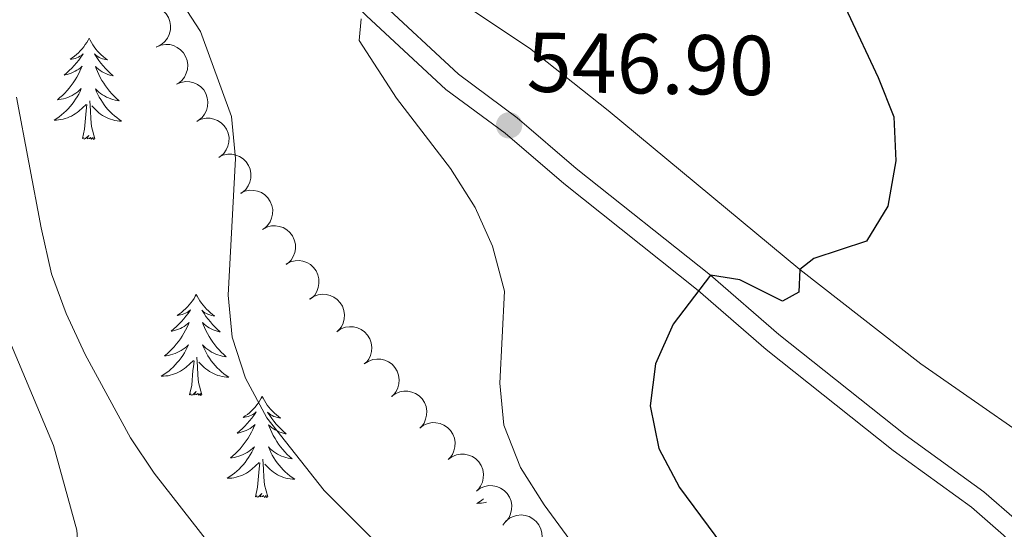
# Model space of a CAD drawing. Units: metres. Extents: x 603530 to 607985, y 712863 to 715833.
# Drawn here: x 605056 to 605172, y 714554 to 714614 of the extents above; entities that cross this region are included whole.
import ezdxf

# ---------------------------------------------------------------- set-up
doc = ezdxf.new("R2010")
doc.units = ezdxf.units.M
doc.header["$MEASUREMENT"] = 0
doc.linetypes.add('DGN Style 3', pattern=[73.780546, 52.70039, -21.080156])
for name, color, linetype, lineweight in [('Altimetría', 7, 'Continuous', 0), ('Carátula', 7, 'Continuous', 0), ('Entidades_rústicas', 7, 'Continuous', 0), ('Marco', 7, 'Continuous', 0), ('Viales_ffcc', 7, 'Continuous', 0), ('Zona_arbolada', 7, 'Continuous', 0)]:
    doc.layers.add(name, color=color, linetype=linetype, lineweight=lineweight)
doc.styles.add('Style-arial', font='arial.shx', dxfattribs={"bigfont": 'arialbig.shx'})

# ---------------------------------------------------------------- blocks, each defined once
blk = doc.blocks.new('5PATER')
at = {"layer": 'Altimetría', "linetype": 'Continuous', "lineweight": 0}
h = blk.add_hatch(color=51, dxfattribs=at)
edge = h.paths.add_edge_path()
edge.add_ellipse((0, 0), major_axis=(-1.11, -1.09), ratio=0.999422, start_angle=0, end_angle=360)

msp = doc.modelspace()

# ---------------------------------------------------------------- linework, layer by layer
at = {"layer": 'Altimetría', "color": 30, "linetype": 'Continuous', "lineweight": 30, "elevation": 550, "flags": 128}
msp.add_lwpolyline([(605150.3, 714622.25), (605157.46, 714606.99), (605159.3, 714602.35), (605159.55, 714597.16), (605158.6, 714591.81), (605156.1, 714587.65), (605149.88, 714585.62), (605148.23, 714584.32), (605148.1, 714581.64), (605146.17, 714580.59), (605141.15, 714583.11), (605137.69, 714583.65), (605133.26, 714577.87), (605131.2, 714573.21), (605130.56, 714568.25), (605131.58, 714563.23), (605134.02, 714558.6), (605144.07, 714545.07), (605156.52, 714527.3), (605168.29, 714508.26), (605173.43, 714498.98)], dxfattribs=at)
at = {"layer": 'Altimetría', "color": 30, "linetype": 'Continuous', "lineweight": 0, "flags": 128}
for points, elevation in [([(605071.72, 714621.32), (605077.48, 714612.41), (605081.13, 714602.39), (605081.63, 714597.41), (605080.76, 714581.31), (605081.23, 714576.33), (605082.78, 714571.51), (605085.31, 714566.84), (605092.1, 714558.27), (605099.42, 714550.89), (605107.91, 714543.81), (605111.51, 714540.34), (605118.63, 714532.12), (605121.8, 714527.42), (605127.03, 714518.51), (605129.14, 714513.59), (605132.75, 714503.45), (605136.68, 714488.41)], 540), ([(605044.93, 714620.27), (605042.3, 714612.07), (605042.91, 714607.66), (605045.68, 714597.58), (605051.28, 714582.64), (605054.03, 714578.09), (605060.15, 714563.58), (605062.87, 714553.56), (605063.28, 714548.26), (605063.15, 714542.72), (605061.25, 714531.8), (605062.61, 714528.25), (605065.35, 714526.26), (605069.7, 714525.25), (605075.04, 714524.62), (605079.95, 714522.62), (605084.11, 714519.74), (605095.53, 714508.96), (605099.12, 714505.16), (605102.1, 714500.92), (605106.62, 714491.95), (605107.97, 714486.97)], 530), ([(605096.46, 714613.88), (605096.2, 714611.33), (605100.6, 714604.54), (605106.99, 714596.25), (605109.9, 714591.65), (605111.94, 714587.09), (605113.35, 714581.75), (605112.83, 714570.93), (605113.3, 714565.95), (605115.26, 714560.95), (605118.04, 714556.57), (605127.14, 714544.17), (605136.55, 714529.89), (605141.87, 714520.92), (605146.89, 714511.39), (605152.67, 714497.43), (605154.61, 714491.85), (605155.97, 714486.68)], 545), ([(605055.78, 714604.67), (605058.67, 714589.23), (605059.9, 714583.82), (605061.63, 714579.12), (605063.86, 714574.3), (605069.24, 714564.45), (605072.02, 714560.29), (605078.47, 714552.05), (605089.69, 714539.97), (605097.46, 714532.69), (605107.75, 714520.52), (605110.85, 714516.28), (605113.4, 714511.97), (605117.41, 714501.96), (605119.03, 714497.23), (605123.41, 714481.88)], 535)]:
    msp.add_lwpolyline(points, dxfattribs=dict(at, elevation=elevation))
at = {"layer": 'Carátula', "color": 7, "linetype": 'Continuous', "lineweight": 0}
msp.add_3dface([(603529.58, 712863.05), (607984.58, 712863.05), (607984.58, 715833.06), (603529.58, 715833.06)], dxfattribs=at)
at = {"layer": 'Entidades_rústicas', "color": 92, "linetype": 'Continuous', "lineweight": 0, "flags": 128}
for points in [[(605064.34, 714611.6), (605064.23, 714611.38), (605064.07, 714611.11), (605063.89, 714610.85), (605063.71, 714610.59), (605063.51, 714610.35), (605063.3, 714610.11), (605063.08, 714609.89), (605062.84, 714609.68), (605062.6, 714609.48), (605062.35, 714609.29), (605062.09, 714609.12), (605062.28, 714609.14), (605062.49, 714609.17), (605062.69, 714609.23), (605062.88, 714609.29), (605063.07, 714609.37), (605063.26, 714609.47), (605063.43, 714609.58), (605063.64, 714609.77), (605063.6, 714609.7), (605063.36, 714609.36), (605063.11, 714609.03), (605062.85, 714608.71), (605062.58, 714608.4), (605062.3, 714608.09), (605062, 714607.81), (605061.69, 714607.53), (605061.38, 714607.26), (605061.5, 714607.28), (605061.75, 714607.34), (605061.99, 714607.41), (605062.23, 714607.49), (605062.46, 714607.59), (605062.68, 714607.7), (605062.9, 714607.83), (605063.11, 714607.97), (605063.31, 714608.13), (605063.5, 714608.29), (605063.41, 714608.07), (605063.25, 714607.72), (605063.07, 714607.36), (605062.88, 714607.02), (605062.68, 714606.68), (605062.46, 714606.35), (605062.23, 714606.04), (605061.98, 714605.73), (605061.73, 714605.43), (605061.46, 714605.14), (605061.18, 714604.86), (605060.89, 714604.6), (605060.59, 714604.35), (605060.78, 714604.37), (605061.05, 714604.41), (605061.32, 714604.47), (605061.58, 714604.54), (605061.83, 714604.63), (605062.08, 714604.74), (605062.33, 714604.86), (605062.56, 714604.99), (605062.79, 714605.14), (605063.01, 714605.3), (605063.22, 714605.47), (605063.41, 714605.66), (605063.27, 714605.33), (605063.11, 714605.01), (605062.93, 714604.7), (605062.75, 714604.4), (605062.54, 714604.11), (605062.33, 714603.82), (605062.1, 714603.55), (605061.86, 714603.28), (605061.61, 714603.03), (605061.35, 714602.79), (605061.08, 714602.56), (605060.8, 714602.34), (605060.51, 714602.14), (605060.21, 714601.95), (605060.48, 714601.95), (605060.74, 714601.97), (605061, 714602.01), (605061.26, 714602.06), (605061.52, 714602.13), (605061.77, 714602.22), (605062.02, 714602.32), (605062.26, 714602.43), (605062.49, 714602.56), (605062.71, 714602.7), (605062.93, 714602.85), (605063.13, 714603.02), (605063.99, 714603.8)], [(605064.34, 714611.6), (605064.45, 714611.38), (605064.6, 714611.1), (605064.76, 714610.84), (605064.94, 714610.58), (605065.13, 714610.32), (605065.33, 714610.08), (605065.55, 714609.85), (605065.78, 714609.63), (605066.01, 714609.43), (605066.26, 714609.23), (605066.52, 714609.05), (605066.32, 714609.08), (605066.12, 714609.12), (605065.92, 714609.18), (605065.73, 714609.25), (605065.54, 714609.34), (605065.36, 714609.44), (605065.19, 714609.55), (605064.98, 714609.75), (605065.02, 714609.68), (605065.25, 714609.33), (605065.49, 714608.99), (605065.74, 714608.66), (605066, 714608.34), (605066.28, 714608.03), (605066.56, 714607.74), (605066.86, 714607.45), (605067.17, 714607.17), (605067.05, 714607.2), (605066.8, 714607.26), (605066.56, 714607.34), (605066.33, 714607.43), (605066.1, 714607.53), (605065.88, 714607.65), (605065.66, 714607.79), (605065.46, 714607.94), (605065.26, 714608.1), (605065.08, 714608.27), (605065.16, 714608.05), (605065.31, 714607.68), (605065.48, 714607.33), (605065.66, 714606.98), (605065.85, 714606.63), (605066.06, 714606.3), (605066.28, 714605.97), (605066.52, 714605.66), (605066.76, 714605.35), (605067.02, 714605.06), (605067.29, 714604.77), (605067.58, 714604.5), (605067.87, 714604.23), (605067.67, 714604.26), (605067.41, 714604.31), (605067.15, 714604.38), (605066.89, 714604.46), (605066.63, 714604.56), (605066.39, 714604.67), (605066.15, 714604.8), (605065.92, 714604.94), (605065.69, 714605.09), (605065.48, 714605.26), (605065.28, 714605.44), (605065.09, 714605.63), (605065.22, 714605.3), (605065.37, 714604.98), (605065.54, 714604.66), (605065.71, 714604.36), (605065.91, 714604.06), (605066.11, 714603.76), (605066.33, 714603.48), (605066.56, 714603.21), (605066.8, 714602.95), (605067.06, 714602.7), (605067.32, 714602.46), (605067.6, 714602.24), (605067.88, 714602.02), (605068.17, 714601.83), (605067.91, 714601.84), (605067.64, 714601.87), (605067.38, 714601.91), (605067.12, 714601.98), (605066.87, 714602.05), (605066.62, 714602.14), (605066.38, 714602.25), (605066.14, 714602.37), (605065.92, 714602.5), (605065.7, 714602.65), (605065.49, 714602.81), (605065.28, 714602.99), (605064.64, 714603.62)], [(605063.54, 714599.76), (605063.8, 714600.88), (605063.94, 714602.62), (605064, 714603.05), (605064.07, 714603.77)], [(605065.01, 714599.74), (605064.6, 714601.19), (605064.53, 714602.09), (605064.49, 714603.04), (605064.41, 714604.21)], [(605065.01, 714599.74), (605064.84, 714599.67), (605064.82, 714599.91), (605064.63, 714599.69), (605064.51, 714599.9), (605064.39, 714599.79), (605064.12, 714599.74), (605064.32, 714600.13), (605063.93, 714599.76), (605063.74, 714599.71), (605063.7, 714599.87), (605063.54, 714599.76)], [(605076.99, 714581.39), (605076.87, 714581.18), (605076.72, 714580.9), (605076.54, 714580.64), (605076.36, 714580.39), (605076.16, 714580.14), (605075.95, 714579.91), (605075.73, 714579.68), (605075.49, 714579.47), (605075.25, 714579.27), (605075, 714579.09), (605074.73, 714578.91), (605074.93, 714578.93), (605075.14, 714578.97), (605075.34, 714579.02), (605075.53, 714579.08), (605075.72, 714579.17), (605075.9, 714579.26), (605076.08, 714579.37), (605076.29, 714579.56), (605076.25, 714579.5), (605076.01, 714579.15), (605075.76, 714578.82), (605075.5, 714578.5), (605075.23, 714578.19), (605074.94, 714577.89), (605074.65, 714577.6), (605074.34, 714577.32), (605074.02, 714577.05), (605074.15, 714577.07), (605074.4, 714577.13), (605074.64, 714577.2), (605074.88, 714577.28), (605075.11, 714577.38), (605075.33, 714577.5), (605075.55, 714577.62), (605075.76, 714577.77), (605075.96, 714577.92), (605076.15, 714578.09), (605076.06, 714577.87), (605075.9, 714577.51), (605075.72, 714577.16), (605075.53, 714576.81), (605075.32, 714576.48), (605075.11, 714576.15), (605074.88, 714575.83), (605074.63, 714575.52), (605074.38, 714575.22), (605074.11, 714574.93), (605073.83, 714574.66), (605073.54, 714574.39), (605073.24, 714574.14), (605073.43, 714574.16), (605073.7, 714574.2), (605073.96, 714574.26), (605074.22, 714574.34), (605074.48, 714574.43), (605074.73, 714574.53), (605074.97, 714574.65), (605075.21, 714574.78), (605075.44, 714574.93), (605075.66, 714575.09), (605075.86, 714575.26), (605076.06, 714575.45), (605075.92, 714575.12), (605075.76, 714574.81), (605075.58, 714574.49), (605075.39, 714574.19), (605075.19, 714573.9), (605074.98, 714573.61), (605074.75, 714573.34), (605074.51, 714573.08), (605074.26, 714572.82), (605074, 714572.58), (605073.73, 714572.35), (605073.45, 714572.13), (605073.15, 714571.93), (605072.86, 714571.74), (605073.13, 714571.75), (605073.39, 714571.77), (605073.65, 714571.8), (605073.91, 714571.86), (605074.17, 714571.93), (605074.42, 714572.01), (605074.66, 714572.11), (605074.9, 714572.22), (605075.14, 714572.35), (605075.36, 714572.49), (605075.58, 714572.64), (605075.78, 714572.81), (605076.64, 714573.6)], [(605076.99, 714581.39), (605077.1, 714581.17), (605077.25, 714580.9), (605077.41, 714580.63), (605077.59, 714580.37), (605077.78, 714580.12), (605077.98, 714579.88), (605078.2, 714579.65), (605078.42, 714579.43), (605078.66, 714579.22), (605078.91, 714579.03), (605079.17, 714578.84), (605078.97, 714578.87), (605078.77, 714578.91), (605078.57, 714578.97), (605078.37, 714579.04), (605078.19, 714579.13), (605078.01, 714579.23), (605077.83, 714579.35), (605077.63, 714579.54), (605077.67, 714579.47), (605077.9, 714579.13), (605078.13, 714578.79), (605078.39, 714578.46), (605078.65, 714578.14), (605078.92, 714577.83), (605079.21, 714577.53), (605079.51, 714577.24), (605079.82, 714576.96), (605079.7, 714576.99), (605079.45, 714577.05), (605079.21, 714577.13), (605078.98, 714577.22), (605078.75, 714577.33), (605078.52, 714577.45), (605078.31, 714577.58), (605078.11, 714577.73), (605077.91, 714577.89), (605077.73, 714578.06), (605077.81, 714577.84), (605077.96, 714577.48), (605078.13, 714577.12), (605078.31, 714576.77), (605078.5, 714576.43), (605078.71, 714576.09), (605078.93, 714575.77), (605079.17, 714575.45), (605079.41, 714575.14), (605079.67, 714574.85), (605079.94, 714574.56), (605080.22, 714574.29), (605080.52, 714574.03), (605080.32, 714574.05), (605080.06, 714574.11), (605079.79, 714574.17), (605079.54, 714574.26), (605079.28, 714574.35), (605079.04, 714574.47), (605078.8, 714574.59), (605078.57, 714574.73), (605078.34, 714574.89), (605078.13, 714575.05), (605077.93, 714575.23), (605077.73, 714575.42), (605077.87, 714575.1), (605078.02, 714574.77), (605078.18, 714574.46), (605078.36, 714574.15), (605078.55, 714573.85), (605078.76, 714573.56), (605078.98, 714573.27), (605079.21, 714573), (605079.45, 714572.74), (605079.71, 714572.49), (605079.97, 714572.25), (605080.25, 714572.03), (605080.53, 714571.82), (605080.82, 714571.62), (605080.55, 714571.63), (605080.29, 714571.66), (605080.03, 714571.71), (605079.77, 714571.77), (605079.52, 714571.84), (605079.27, 714571.93), (605079.03, 714572.04), (605078.79, 714572.16), (605078.56, 714572.3), (605078.34, 714572.44), (605078.13, 714572.6), (605077.93, 714572.78), (605077.28, 714573.41)], [(605076.19, 714569.55), (605076.45, 714570.67), (605076.59, 714572.41), (605076.64, 714572.84), (605076.72, 714573.56)], [(605077.66, 714569.53), (605077.25, 714570.98), (605077.17, 714571.88), (605077.14, 714572.83), (605077.06, 714574)], [(605077.66, 714569.53), (605077.48, 714569.47), (605077.47, 714569.71), (605077.27, 714569.49), (605077.16, 714569.69), (605077.03, 714569.59), (605076.76, 714569.54), (605076.97, 714569.93), (605076.57, 714569.55), (605076.39, 714569.5), (605076.35, 714569.66), (605076.19, 714569.55)], [(605084.77, 714569.36), (605084.65, 714569.14), (605084.49, 714568.87), (605084.32, 714568.6), (605084.13, 714568.35), (605083.94, 714568.1), (605083.73, 714567.87), (605083.5, 714567.65), (605083.27, 714567.43), (605083.03, 714567.23), (605082.77, 714567.05), (605082.51, 714566.87), (605082.71, 714566.89), (605082.91, 714566.93), (605083.11, 714566.98), (605083.31, 714567.05), (605083.5, 714567.13), (605083.68, 714567.22), (605083.86, 714567.33), (605084.07, 714567.52), (605084.02, 714567.46), (605083.79, 714567.11), (605083.54, 714566.78), (605083.28, 714566.46), (605083.01, 714566.15), (605082.72, 714565.85), (605082.43, 714565.56), (605082.12, 714565.28), (605081.8, 714565.01), (605081.93, 714565.03), (605082.17, 714565.09), (605082.42, 714565.16), (605082.65, 714565.24), (605082.89, 714565.34), (605083.11, 714565.46), (605083.33, 714565.58), (605083.54, 714565.73), (605083.74, 714565.88), (605083.93, 714566.05), (605083.83, 714565.83), (605083.67, 714565.47), (605083.5, 714565.12), (605083.31, 714564.77), (605083.1, 714564.44), (605082.88, 714564.11), (605082.65, 714563.79), (605082.41, 714563.48), (605082.15, 714563.18), (605081.88, 714562.89), (605081.61, 714562.62), (605081.31, 714562.35), (605081.01, 714562.1), (605081.21, 714562.12), (605081.48, 714562.16), (605081.74, 714562.22), (605082, 714562.3), (605082.26, 714562.39), (605082.51, 714562.49), (605082.75, 714562.61), (605082.99, 714562.75), (605083.21, 714562.89), (605083.43, 714563.05), (605083.64, 714563.23), (605083.84, 714563.41), (605083.69, 714563.09), (605083.53, 714562.77), (605083.36, 714562.46), (605083.17, 714562.15), (605082.97, 714561.86), (605082.76, 714561.57), (605082.53, 714561.3), (605082.29, 714561.04), (605082.04, 714560.78), (605081.78, 714560.54), (605081.51, 714560.31), (605081.22, 714560.09), (605080.93, 714559.89), (605080.64, 714559.7), (605080.9, 714559.71), (605081.17, 714559.73), (605081.43, 714559.76), (605081.69, 714559.82), (605081.94, 714559.89), (605082.2, 714559.97), (605082.44, 714560.07), (605082.68, 714560.18), (605082.91, 714560.31), (605083.14, 714560.45), (605083.35, 714560.6), (605083.56, 714560.77), (605084.42, 714561.56)], [(605084.77, 714569.36), (605084.87, 714569.13), (605085.02, 714568.86), (605085.19, 714568.59), (605085.37, 714568.33), (605085.56, 714568.08), (605085.76, 714567.84), (605085.98, 714567.61), (605086.2, 714567.39), (605086.44, 714567.18), (605086.69, 714566.99), (605086.94, 714566.8), (605086.75, 714566.83), (605086.54, 714566.87), (605086.34, 714566.93), (605086.15, 714567), (605085.96, 714567.09), (605085.78, 714567.19), (605085.61, 714567.31), (605085.41, 714567.5), (605085.45, 714567.43), (605085.67, 714567.09), (605085.91, 714566.75), (605086.16, 714566.42), (605086.43, 714566.1), (605086.7, 714565.79), (605086.99, 714565.49), (605087.29, 714565.2), (605087.6, 714564.93), (605087.47, 714564.95), (605087.23, 714565.01), (605086.99, 714565.09), (605086.75, 714565.18), (605086.52, 714565.29), (605086.3, 714565.41), (605086.09, 714565.54), (605085.88, 714565.69), (605085.69, 714565.85), (605085.5, 714566.02), (605085.59, 714565.8), (605085.74, 714565.44), (605085.9, 714565.08), (605086.08, 714564.73), (605086.28, 714564.39), (605086.49, 714564.05), (605086.71, 714563.73), (605086.94, 714563.41), (605087.19, 714563.11), (605087.45, 714562.81), (605087.72, 714562.52), (605088, 714562.25), (605088.29, 714561.99), (605088.1, 714562.02), (605087.83, 714562.07), (605087.57, 714562.13), (605087.31, 714562.22), (605087.06, 714562.31), (605086.81, 714562.43), (605086.57, 714562.55), (605086.34, 714562.69), (605086.12, 714562.85), (605085.91, 714563.01), (605085.7, 714563.19), (605085.51, 714563.39), (605085.65, 714563.06), (605085.8, 714562.73), (605085.96, 714562.42), (605086.14, 714562.11), (605086.33, 714561.81), (605086.54, 714561.52), (605086.76, 714561.24), (605086.99, 714560.96), (605087.23, 714560.7), (605087.48, 714560.45), (605087.75, 714560.22), (605088.02, 714559.99), (605088.31, 714559.78), (605088.6, 714559.58), (605088.33, 714559.59), (605088.07, 714559.62), (605087.81, 714559.67), (605087.55, 714559.73), (605087.3, 714559.8), (605087.05, 714559.9), (605086.81, 714560), (605086.57, 714560.12), (605086.34, 714560.26), (605086.12, 714560.4), (605085.91, 714560.57), (605085.71, 714560.74), (605085.06, 714561.37)], [(605085.44, 714557.49), (605085.03, 714558.94), (605084.95, 714559.84), (605084.92, 714560.79), (605084.84, 714561.96)], [(605083.97, 714557.51), (605084.23, 714558.63), (605084.37, 714560.37), (605084.42, 714560.8), (605084.5, 714561.52)], [(605085.44, 714557.49), (605085.26, 714557.43), (605085.25, 714557.67), (605085.05, 714557.45), (605084.93, 714557.65), (605084.81, 714557.55), (605084.54, 714557.5), (605084.74, 714557.89), (605084.35, 714557.51), (605084.16, 714557.46), (605084.12, 714557.62), (605083.97, 714557.51)], [(605110.88, 714557.28), (605110.7, 714557.13), (605110.4, 714556.93), (605110.11, 714556.74), (605110.38, 714556.75), (605110.64, 714556.77), (605110.9, 714556.81), (605111.16, 714556.86), (605111.23, 714556.88)]]:
    msp.add_lwpolyline(points, dxfattribs=at)
at = {"layer": 'Entidades_rústicas', "color": 92, "linetype": 'Continuous', "lineweight": 0}
msp.add_polyline3d([(605180.73, 714560.54, 552.93), (605162.5, 714573.21, 551.23), (605148.23, 714584.32, 549.77), (605125.61, 714603.09, 546.71), (605116.3, 714610.45, 545.69), (605107.39, 714616.41, 545.21)], dxfattribs=at)
at = {"layer": 'Marco', "color": 7, "linetype": 'Continuous', "lineweight": 0}
msp.add_3dface([(604404.33, 713257.01), (604404.92, 715570.55), (607824.41, 715570.59), (607824.98, 713257.01)], dxfattribs=at)
at = {"layer": 'Viales_ffcc', "color": 7, "linetype": 'DGN Style 3', "lineweight": 0}
msp.add_polyline3d([(605181.48, 714543.69, 554.78), (605172.25, 714553, 553.87), (605168.48, 714556.29, 553.64), (605159.24, 714562.96, 552.5), (605144.25, 714574.88, 550.79), (605136.21, 714581.86, 549.84), (605120.35, 714594.46, 547.66), (605113.43, 714600.39, 546.9), (605106.45, 714605.57, 546.43), (605097.08, 714614.26, 544.72), (605087.37, 714624.21, 542.73), (605084.86, 714627.85, 542.35), (605082.8, 714632.83, 541.93), (605081.29, 714638.35, 541.55), (605080.73, 714643.32, 541.4), (605080.68, 714647.45, 541.21), (605080.78, 714651.4, 540.92), (605081.42, 714657.34, 540.26), (605081.43, 714660.48, 540.07), (605080.51, 714664.68, 539.69), (605077.01, 714670.1, 538.93)], dxfattribs=at)
at = {"layer": 'Viales_ffcc', "color": 7, "linetype": 'Continuous', "lineweight": 0}
msp.add_polyline3d([(605083.56, 714655.51, 540.44), (605083.1, 714651.25, 540.92), (605083, 714647.44, 541.21), (605083.05, 714643.46, 541.4), (605083.58, 714638.79, 541.55), (605085.01, 714633.58, 541.93), (605086.91, 714628.97, 542.35), (605089.17, 714625.69, 542.73), (605098.7, 714615.93, 544.72), (605107.93, 714607.35, 546.43), (605114.88, 714602.2, 546.9), (605121.83, 714596.25, 547.66), (605137.69, 714583.65, 549.84), (605145.73, 714576.66, 550.79), (605160.64, 714564.81, 552.5), (605169.93, 714558.11, 553.64), (605173.84, 714554.7, 553.87)], dxfattribs=at)
at = {"layer": 'Zona_arbolada', "color": 92, "linetype": 'Continuous', "lineweight": 0, "flags": 128}
for points, elevation in [([(605070.67, 714615.3), (605071.21, 714615.42), (605071.8, 714615.4), (605072.27, 714615.29), (605072.67, 714615.1), (605073.08, 714614.82), (605073.42, 714614.47), (605073.69, 714614.06), (605073.86, 714613.59), (605073.95, 714613.09), (605073.93, 714612.58), (605073.8, 714612.05), (605073.58, 714611.63), (605073.29, 714611.23), (605072.93, 714610.89), (605072.6, 714610.7), (605072.24, 714610.56)], 541.25), ([(605072.28, 714610.58), (605072.8, 714610.79), (605073.38, 714610.88), (605073.86, 714610.85), (605074.29, 714610.73), (605074.74, 714610.53), (605075.14, 714610.25), (605075.48, 714609.89), (605075.73, 714609.45), (605075.91, 714608.98), (605075.98, 714608.48), (605075.94, 714607.93), (605075.8, 714607.47), (605075.58, 714607.03), (605075.29, 714606.63), (605075, 714606.39), (605074.67, 714606.18)], 541.4), ([(605074.66, 714606.19), (605075.18, 714606.4), (605075.76, 714606.49), (605076.24, 714606.46), (605076.68, 714606.35), (605077.13, 714606.15), (605077.53, 714605.86), (605077.86, 714605.5), (605078.12, 714605.07), (605078.29, 714604.59), (605078.36, 714604.09), (605078.32, 714603.54), (605078.18, 714603.09), (605077.97, 714602.64), (605077.67, 714602.24), (605077.38, 714602), (605077.05, 714601.79)], 541.65), ([(605077.05, 714601.82), (605077.56, 714602.06), (605078.14, 714602.17), (605078.62, 714602.16), (605079.05, 714602.07), (605079.51, 714601.89), (605079.93, 714601.62), (605080.28, 714601.28), (605080.55, 714600.86), (605080.75, 714600.39), (605080.85, 714599.9), (605080.83, 714599.34), (605080.72, 714598.89), (605080.52, 714598.43), (605080.25, 714598.02), (605079.97, 714597.76), (605079.65, 714597.54)], 542.04), ([(605079.64, 714597.56), (605080.14, 714597.8), (605080.72, 714597.92), (605081.2, 714597.91), (605081.64, 714597.82), (605082.1, 714597.64), (605082.51, 714597.37), (605082.86, 714597.03), (605083.14, 714596.61), (605083.33, 714596.14), (605083.43, 714595.64), (605083.41, 714595.09), (605083.3, 714594.64), (605083.1, 714594.18), (605082.83, 714593.77), (605082.55, 714593.51), (605082.23, 714593.29)], 542.55), ([(605082.22, 714593.31), (605082.73, 714593.55), (605083.3, 714593.67), (605083.78, 714593.66), (605084.22, 714593.57), (605084.68, 714593.39), (605085.09, 714593.12), (605085.44, 714592.78), (605085.72, 714592.36), (605085.92, 714591.89), (605086.01, 714591.39), (605086, 714590.84), (605085.88, 714590.38), (605085.69, 714589.93), (605085.41, 714589.52), (605085.14, 714589.26), (605084.81, 714589.04)], 543.07), ([(605084.79, 714589.06), (605085.29, 714589.33), (605085.86, 714589.47), (605086.34, 714589.49), (605086.78, 714589.41), (605087.25, 714589.26), (605087.67, 714589.01), (605088.04, 714588.69), (605088.34, 714588.28), (605088.56, 714587.82), (605088.68, 714587.33), (605088.69, 714586.78), (605088.6, 714586.32), (605088.42, 714585.85), (605088.17, 714585.43), (605087.91, 714585.16), (605087.6, 714584.92)], 543.6), ([(605087.58, 714584.95), (605088.08, 714585.21), (605088.64, 714585.35), (605089.13, 714585.37), (605089.57, 714585.3), (605090.03, 714585.14), (605090.46, 714584.9), (605090.83, 714584.57), (605091.12, 714584.17), (605091.34, 714583.71), (605091.46, 714583.22), (605091.47, 714582.66), (605091.38, 714582.2), (605091.21, 714581.74), (605090.96, 714581.31), (605090.69, 714581.04), (605090.38, 714580.81)], 544.16), ([(605090.36, 714580.81), (605090.83, 714581.13), (605091.38, 714581.33), (605091.86, 714581.4), (605092.3, 714581.37), (605092.78, 714581.27), (605093.23, 714581.07), (605093.63, 714580.78), (605093.97, 714580.41), (605094.24, 714579.98), (605094.41, 714579.5), (605094.48, 714578.96), (605094.44, 714578.49), (605094.31, 714578.01), (605094.11, 714577.56), (605093.87, 714577.26), (605093.59, 714576.99)], 544.47), ([(605093.59, 714576.99), (605094.06, 714577.31), (605094.61, 714577.51), (605095.08, 714577.58), (605095.53, 714577.56), (605096.01, 714577.45), (605096.46, 714577.25), (605096.86, 714576.97), (605097.2, 714576.59), (605097.47, 714576.16), (605097.64, 714575.69), (605097.71, 714575.14), (605097.67, 714574.67), (605097.54, 714574.19), (605097.34, 714573.74), (605097.1, 714573.44), (605096.82, 714573.18)], 544.5), ([(605096.82, 714573.18), (605097.28, 714573.49), (605097.83, 714573.69), (605098.31, 714573.76), (605098.76, 714573.74), (605099.24, 714573.63), (605099.69, 714573.43), (605100.09, 714573.15), (605100.43, 714572.78), (605100.69, 714572.35), (605100.87, 714571.87), (605100.94, 714571.32), (605100.89, 714570.85), (605100.77, 714570.37), (605100.56, 714569.92), (605100.33, 714569.62), (605100.05, 714569.36)], 544.53), ([(605100.02, 714569.34), (605100.48, 714569.67), (605101.02, 714569.88), (605101.5, 714569.97), (605101.94, 714569.96), (605102.43, 714569.87), (605102.88, 714569.68), (605103.29, 714569.41), (605103.64, 714569.05), (605103.92, 714568.63), (605104.11, 714568.16), (605104.19, 714567.61), (605104.17, 714567.14), (605104.06, 714566.66), (605103.87, 714566.2), (605103.64, 714565.89), (605103.37, 714565.62)], 544.61), ([(605103.37, 714565.62), (605103.82, 714565.95), (605104.36, 714566.17), (605104.84, 714566.26), (605105.28, 714566.24), (605105.77, 714566.15), (605106.22, 714565.97), (605106.63, 714565.7), (605106.98, 714565.33), (605107.26, 714564.91), (605107.45, 714564.44), (605107.54, 714563.9), (605107.51, 714563.42), (605107.4, 714562.94), (605107.21, 714562.49), (605106.99, 714562.18), (605106.71, 714561.91)], 544.76), ([(605106.71, 714561.91), (605107.16, 714562.24), (605107.71, 714562.46), (605108.18, 714562.54), (605108.63, 714562.53), (605109.11, 714562.44), (605109.57, 714562.25), (605109.98, 714561.98), (605110.33, 714561.62), (605110.61, 714561.2), (605110.79, 714560.73), (605110.88, 714560.18), (605110.85, 714559.71), (605110.75, 714559.23), (605110.55, 714558.77), (605110.33, 714558.47), (605110.05, 714558.19)], 544.92), ([(605110.05, 714558.19), (605110.51, 714558.52), (605111.05, 714558.74), (605111.53, 714558.83), (605111.97, 714558.82), (605112.46, 714558.72), (605112.91, 714558.54), (605113.32, 714558.27), (605113.67, 714557.91), (605113.95, 714557.48), (605114.14, 714557.01), (605114.22, 714556.47), (605114.2, 714556), (605114.09, 714555.51), (605113.9, 714555.06), (605113.67, 714554.75), (605113.4, 714554.48)], 545.08), ([(605113.17, 714554.18), (605113.51, 714554.62), (605113.97, 714554.99), (605114.4, 714555.2), (605114.83, 714555.32), (605115.32, 714555.37), (605115.81, 714555.32), (605116.28, 714555.18), (605116.72, 714554.93), (605117.11, 714554.61), (605117.42, 714554.21), (605117.66, 714553.71), (605117.77, 714553.25), (605117.8, 714552.76), (605117.74, 714552.27), (605117.62, 714551.91), (605117.43, 714551.57)], 545.27)]:
    msp.add_lwpolyline(points, dxfattribs=dict(at, elevation=elevation))

# ---------------------------------------------------------------- block references
at = {"layer": 'Altimetría', "color": 51, "linetype": 'Continuous', "lineweight": 0}
msp.add_blockref('5PATER', (605113.91, 714601.33, 546.9), dxfattribs=at)

# ---------------------------------------------------------------- texts
at = {"layer": 'Altimetría', "color": 7, "linetype": 'Continuous', "lineweight": 0, "style": 'Style-arial'}
msp.add_text('546.90', height=7, rotation=359.1253, dxfattribs=at).set_placement((605115.96, 714605.3, 546.9))

doc.saveas('drawing.dxf')
